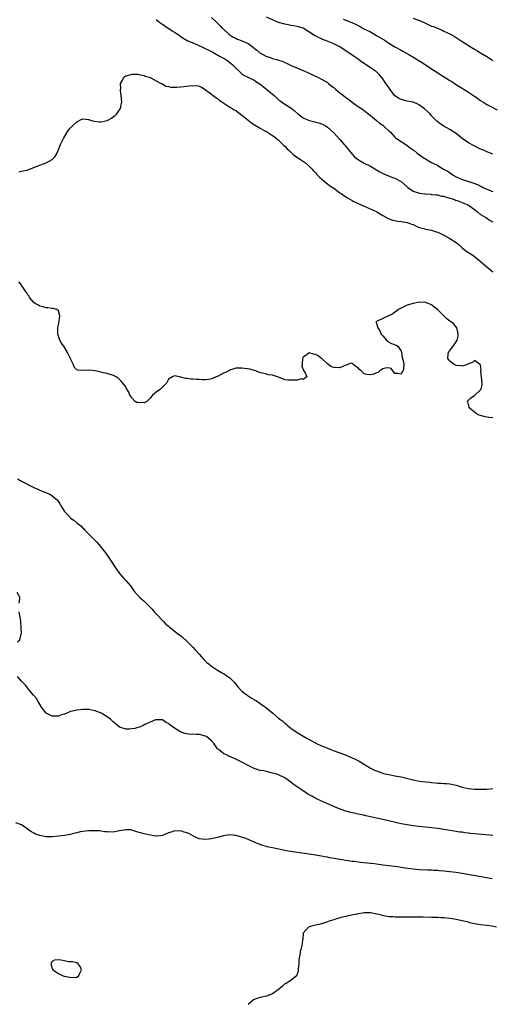
# Model space of a CAD drawing. Units: inches. Extents: x 2640000 to 2643000, y 1476000 to 1479000.
# Drawn here: x 2641748 to 2641903, y 1477368 to 1477690 of the extents above; entities that cross this region are included whole.
import ezdxf

# ---------------------------------------------------------------- set-up
doc = ezdxf.new("R2010")
doc.units = ezdxf.units.IN
doc.header["$MEASUREMENT"] = 0
doc.layers.add('LD26401476_10ft', color=254, linetype='Continuous')

msp = doc.modelspace()

# ---------------------------------------------------------------- linework, layer by layer
at = {"layer": 'LD26401476_10ft'}
for points, elevation in [([(2641793, 1477689.88), (2641794.62, 1477688.62), (2641795, 1477688.39), (2641795.83, 1477687.83), (2641798.25, 1477686.25), (2641799, 1477685.72), (2641800.2, 1477685), (2641801, 1477684.34), (2641801.8, 1477683.8), (2641803.08, 1477683.08), (2641805, 1477682.23), (2641806.25, 1477681.75), (2641808.6, 1477680.6), (2641809, 1477680.47), (2641809.94, 1477679.94), (2641811, 1477679.45), (2641811.28, 1477679.28), (2641811.83, 1477679), (2641813.84, 1477677.84), (2641815.42, 1477677), (2641816.35, 1477676.35), (2641817, 1477675.81), (2641817.49, 1477675.49), (2641818.09, 1477675), (2641819, 1477673.96), (2641820.11, 1477673), (2641821, 1477672.13), (2641821.65, 1477671.65), (2641822.89, 1477671), (2641825, 1477670.03), (2641826.48, 1477669), (2641826.82, 1477668.82), (2641827.95, 1477667.95), (2641831.58, 1477665), (2641832.33, 1477664.33), (2641833, 1477663.68), (2641833.38, 1477663.38), (2641833.89, 1477663), (2641835, 1477662.25), (2641836.99, 1477660.99), (2641838.12, 1477660.12), (2641839.26, 1477659), (2641841, 1477657.72), (2641843, 1477656.84), (2641844.5, 1477656.5), (2641845, 1477656.34), (2641846.1, 1477656.1), (2641847, 1477655.78), (2641847.56, 1477655.56), (2641848.5, 1477655), (2641849, 1477654.66), (2641851, 1477652.8), (2641853, 1477650.64), (2641854.44, 1477649), (2641856.04, 1477647), (2641857, 1477645.83), (2641857.81, 1477645), (2641858.45, 1477644.45), (2641859, 1477644.07), (2641859.64, 1477643.64), (2641861, 1477642.89), (2641863, 1477641.9), (2641865, 1477640.76), (2641866.08, 1477640.08), (2641867.39, 1477639.39), (2641870.24, 1477638.24), (2641871, 1477637.98), (2641873, 1477636.88), (2641875.21, 1477635), (2641877, 1477633.75), (2641879, 1477633.05), (2641880.87, 1477632.87), (2641881, 1477632.83), (2641882.74, 1477632.74), (2641883, 1477632.69), (2641884.51, 1477632.51), (2641885, 1477632.5), (2641886.16, 1477632.16), (2641887, 1477632.12), (2641887.77, 1477631.77), (2641889, 1477631.5), (2641889.34, 1477631.35), (2641890.44, 1477631), (2641890.83, 1477630.83), (2641891.34, 1477630.66), (2641893, 1477630.05), (2641895, 1477629.22), (2641895.36, 1477629), (2641896.25, 1477628.25), (2641897, 1477627.73), (2641897.4, 1477627.4), (2641897.97, 1477627), (2641899, 1477626.12), (2641900.9, 1477625), (2641902.18, 1477624.18), (2641903, 1477623.69)], 8640), ([(2641811, 1477690.55), (2641812.69, 1477689), (2641812.86, 1477688.86), (2641813.87, 1477687.87), (2641814.68, 1477687), (2641814.86, 1477686.86), (2641816.8, 1477685), (2641818.15, 1477684.15), (2641819, 1477683.77), (2641819.51, 1477683.51), (2641820.76, 1477683), (2641821, 1477682.92), (2641823, 1477682), (2641824.75, 1477680.75), (2641825, 1477680.53), (2641825.91, 1477679.91), (2641826.87, 1477679), (2641827, 1477678.9), (2641827.24, 1477678.76), (2641829, 1477677.85), (2641829.71, 1477677.71), (2641831, 1477677.18), (2641832.74, 1477676.74), (2641833, 1477676.61), (2641834.23, 1477676.23), (2641835, 1477675.84), (2641835.61, 1477675.61), (2641837.11, 1477674.89), (2641841, 1477673.24), (2641843, 1477672.33), (2641843.86, 1477671.86), (2641845, 1477671.39), (2641845.25, 1477671.25), (2641845.82, 1477671), (2641846.59, 1477670.59), (2641847, 1477670.41), (2641849, 1477669.25), (2641849.32, 1477669), (2641850.21, 1477668.21), (2641851, 1477667.61), (2641851.67, 1477667), (2641853, 1477665.93), (2641854.19, 1477665), (2641855, 1477664.41), (2641855.84, 1477663.84), (2641857, 1477662.88), (2641857.43, 1477662.57), (2641859, 1477661.45), (2641860.48, 1477660.48), (2641861.6, 1477659.6), (2641862.42, 1477659), (2641865, 1477656.89), (2641866.01, 1477656.01), (2641867, 1477655.29), (2641867.36, 1477655), (2641869.27, 1477653.27), (2641869.54, 1477653), (2641871, 1477651.46), (2641871.23, 1477651.23), (2641871.52, 1477651), (2641873, 1477650), (2641874.53, 1477649), (2641875, 1477648.71), (2641875.97, 1477647.97), (2641877, 1477647.25), (2641877.32, 1477647), (2641878.22, 1477646.22), (2641880.55, 1477644.56), (2641881, 1477644.28), (2641883, 1477643.14), (2641885, 1477642.12), (2641886.83, 1477641), (2641888.25, 1477640.25), (2641889, 1477639.71), (2641889.45, 1477639.45), (2641890.05, 1477639), (2641891, 1477638.49), (2641893, 1477637.58), (2641893.42, 1477637.42), (2641894.68, 1477637), (2641896.49, 1477636.49), (2641897.95, 1477635.95), (2641899, 1477635.41), (2641899.29, 1477635.29), (2641899.82, 1477635), (2641901, 1477634.41), (2641903, 1477633.6)], 8650), ([(2641903, 1477645.9), (2641902.22, 1477646.22), (2641901, 1477646.64), (2641900.23, 1477647), (2641899, 1477647.54), (2641896.67, 1477648.67), (2641895, 1477649.56), (2641893, 1477650.94), (2641891, 1477652.57), (2641889, 1477653.95), (2641887.04, 1477655), (2641885.78, 1477655.78), (2641884.68, 1477656.68), (2641884.4, 1477657), (2641883, 1477658.41), (2641882.49, 1477659), (2641880.65, 1477660.65), (2641880.21, 1477661), (2641879, 1477661.89), (2641878.3, 1477662.3), (2641877, 1477662.82), (2641875, 1477663.2), (2641873, 1477663.7), (2641872.18, 1477664.18), (2641871, 1477664.91), (2641870.9, 1477665), (2641869.45, 1477667), (2641869.28, 1477667.28), (2641869, 1477667.65), (2641868.47, 1477668.47), (2641868.06, 1477669), (2641867, 1477670.45), (2641866.58, 1477671), (2641865.86, 1477671.86), (2641864.86, 1477672.86), (2641864.68, 1477673), (2641863, 1477674.14), (2641861.27, 1477675.27), (2641861, 1477675.49), (2641860.09, 1477676.09), (2641859, 1477676.94), (2641857, 1477678.25), (2641855.96, 1477679), (2641855.36, 1477679.36), (2641853.05, 1477681), (2641851, 1477681.98), (2641848.34, 1477683), (2641847.36, 1477683.36), (2641847, 1477683.54), (2641845.97, 1477683.97), (2641845, 1477684.58), (2641844.71, 1477684.71), (2641841, 1477687.05), (2641839.51, 1477687.51), (2641839, 1477687.61), (2641837.88, 1477687.88), (2641837, 1477687.91), (2641836.16, 1477688.16), (2641835, 1477688.35), (2641833, 1477688.95), (2641831, 1477689.77), (2641829, 1477690.7)], 8660), ([(2641854.04, 1477689.96), (2641855, 1477689.74), (2641856.95, 1477688.95), (2641858.29, 1477688.29), (2641859, 1477687.89), (2641859.6, 1477687.6), (2641860.67, 1477687), (2641863, 1477685.82), (2641864.47, 1477685), (2641865, 1477684.72), (2641867.79, 1477683), (2641869, 1477682.2), (2641871, 1477681), (2641873, 1477679.91), (2641873.6, 1477679.6), (2641875.53, 1477678.47), (2641877.41, 1477677.41), (2641878.62, 1477676.62), (2641879.86, 1477675.86), (2641883, 1477673.72), (2641884.15, 1477673), (2641885, 1477672.42), (2641885.92, 1477671.92), (2641887, 1477671.19), (2641887.13, 1477671.13), (2641889, 1477669.91), (2641889.57, 1477669.57), (2641890.79, 1477668.79), (2641893, 1477667.43), (2641893.64, 1477667), (2641895, 1477666.14), (2641896.71, 1477665), (2641897, 1477664.79), (2641898.09, 1477664.09), (2641899, 1477663.42), (2641899.72, 1477663), (2641901, 1477662.11), (2641901.72, 1477661.72), (2641904.37, 1477660.37)], 8670), ([(2641877, 1477690.38), (2641879, 1477689.63), (2641880.78, 1477688.78), (2641883, 1477687.77), (2641883.56, 1477687.56), (2641886.39, 1477686.39), (2641887, 1477686.12), (2641889, 1477685.18), (2641890.4, 1477684.4), (2641891.63, 1477683.63), (2641893, 1477682.74), (2641896.51, 1477680.51), (2641897, 1477680.22), (2641897.74, 1477679.74), (2641899, 1477679.05), (2641901, 1477677.8), (2641902.19, 1477677), (2641902.66, 1477676.66), (2641903, 1477676.45)], 8680), ([(2641748.1, 1477640.1), (2641749, 1477640.24), (2641751, 1477640.76), (2641754.05, 1477641.95), (2641757.03, 1477642.97), (2641759, 1477644.12), (2641759.87, 1477645), (2641760.32, 1477645.68), (2641760.95, 1477647), (2641761.73, 1477649), (2641762.12, 1477649.88), (2641762.68, 1477651), (2641763.88, 1477653), (2641764.34, 1477653.66), (2641765, 1477654.48), (2641765.46, 1477655), (2641767, 1477656.45), (2641768.72, 1477657.28), (2641769, 1477657.37), (2641770.79, 1477657.21), (2641771, 1477657.17), (2641771.48, 1477657), (2641772.63, 1477656.63), (2641774.43, 1477656.43), (2641775, 1477656.42), (2641777, 1477656.92), (2641777.15, 1477657), (2641778.33, 1477657.67), (2641779, 1477658.15), (2641779.54, 1477658.46), (2641780.08, 1477659), (2641781, 1477660.4), (2641781.43, 1477661), (2641781.46, 1477661.46), (2641781.74, 1477663), (2641781.57, 1477665), (2641781.33, 1477666.67), (2641781.32, 1477667), (2641781.37, 1477667.37), (2641781.35, 1477669), (2641781.82, 1477669.82), (2641782.37, 1477671), (2641783, 1477671.47), (2641783.6, 1477671.6), (2641785, 1477672.02), (2641785.99, 1477671.99), (2641787, 1477671.99), (2641787.83, 1477671.83), (2641789, 1477671.63), (2641789.42, 1477671.42), (2641790.68, 1477671), (2641790.9, 1477670.9), (2641791, 1477670.89), (2641791.19, 1477670.81), (2641793, 1477669.84), (2641794.64, 1477669), (2641794.85, 1477668.85), (2641795, 1477668.82), (2641796.14, 1477668.14), (2641797, 1477668), (2641797.77, 1477667.77), (2641799.72, 1477667.72), (2641801, 1477667.84), (2641801.98, 1477667.98), (2641803, 1477668.07), (2641804.29, 1477668.29), (2641805, 1477668.26), (2641806.28, 1477668.28), (2641807, 1477668.06), (2641807.76, 1477667.76), (2641809, 1477666.98), (2641811, 1477665.5), (2641811.6, 1477665), (2641812.42, 1477664.42), (2641813, 1477664.08), (2641813.54, 1477663.54), (2641814.43, 1477663), (2641814.75, 1477662.75), (2641816.09, 1477661.91), (2641817, 1477661.27), (2641817.51, 1477661), (2641818.41, 1477660.41), (2641819, 1477660.1), (2641821, 1477658.62), (2641823, 1477657), (2641824.13, 1477656.13), (2641825.34, 1477655.34), (2641825.91, 1477655), (2641827, 1477654.32), (2641828.48, 1477653.52), (2641829.4, 1477653), (2641831, 1477652), (2641831.58, 1477651.58), (2641833, 1477650.46), (2641834.73, 1477648.73), (2641835, 1477648.48), (2641835.7, 1477647.7), (2641836.42, 1477647), (2641837.76, 1477645.76), (2641838.84, 1477645), (2641838.92, 1477644.92), (2641840.09, 1477644.09), (2641841.75, 1477643), (2641843, 1477641.94), (2641843.91, 1477641), (2641844.41, 1477640.41), (2641845, 1477639.74), (2641845.33, 1477639.33), (2641846.3, 1477638.3), (2641847.85, 1477637), (2641848.5, 1477636.5), (2641849, 1477636.15), (2641849.66, 1477635.66), (2641851, 1477634.68), (2641853, 1477633.26), (2641853.39, 1477633), (2641854.33, 1477632.33), (2641855.53, 1477631.53), (2641857, 1477630.67), (2641857.61, 1477630.39), (2641859, 1477629.7), (2641860.72, 1477629), (2641863.66, 1477627.66), (2641865.07, 1477627), (2641867, 1477625.84), (2641868.84, 1477624.84), (2641870.28, 1477624.28), (2641871.91, 1477623.91), (2641873, 1477623.84), (2641873.67, 1477623.67), (2641875, 1477623.51), (2641875.35, 1477623.35), (2641876.46, 1477623), (2641877, 1477622.81), (2641878.19, 1477622.19), (2641879, 1477621.9), (2641880.47, 1477621.53), (2641881, 1477621.33), (2641883, 1477620.95), (2641884.47, 1477620.47), (2641885, 1477620.31), (2641887.25, 1477619.25), (2641889, 1477618.25), (2641890.97, 1477617), (2641892.08, 1477616.08), (2641893, 1477615.23), (2641894.23, 1477614.23), (2641895, 1477613.72), (2641896.14, 1477613), (2641897, 1477612.39), (2641898.73, 1477611), (2641899, 1477610.75), (2641903, 1477607.39)], 8630), ([(2641903, 1477559.62), (2641901.71, 1477559.71), (2641901, 1477559.82), (2641900.01, 1477560.01), (2641899, 1477560.33), (2641898.51, 1477560.51), (2641897.57, 1477561), (2641897, 1477561.44), (2641895.21, 1477563), (2641895.22, 1477563.22), (2641895, 1477563.93), (2641894.79, 1477564.79), (2641894.64, 1477565), (2641895, 1477565.34), (2641895.81, 1477566.19), (2641897, 1477566.92), (2641897.11, 1477567), (2641899, 1477568.72), (2641899.22, 1477569), (2641899.53, 1477570.47), (2641899.53, 1477571), (2641899.13, 1477574.87), (2641899.15, 1477575.15), (2641898.93, 1477576.93), (2641897, 1477578.34), (2641896.32, 1477577.68), (2641895, 1477577.32), (2641894.84, 1477577.17), (2641894.43, 1477577), (2641893, 1477576.54), (2641892.61, 1477576.61), (2641891, 1477576.74), (2641890.8, 1477576.8), (2641890.49, 1477577), (2641889, 1477578.17), (2641888.26, 1477579), (2641888.42, 1477580.42), (2641888.5, 1477581), (2641888.67, 1477581.33), (2641889, 1477581.64), (2641890.03, 1477583), (2641891, 1477584.48), (2641891.38, 1477585), (2641891.63, 1477586.37), (2641891.7, 1477587), (2641891.61, 1477587.61), (2641891.21, 1477589), (2641890.23, 1477590.23), (2641889.36, 1477591), (2641889, 1477591.23), (2641888.01, 1477592.01), (2641886.98, 1477592.98), (2641884.95, 1477595), (2641883.86, 1477595.86), (2641883, 1477596.52), (2641881.88, 1477597), (2641881, 1477597.34), (2641879, 1477597.42), (2641876.94, 1477597.06), (2641875, 1477596.47), (2641873, 1477595.52), (2641872.22, 1477595), (2641871.52, 1477594.48), (2641871, 1477594.16), (2641870.33, 1477593.67), (2641869, 1477593.02), (2641868.94, 1477593), (2641867, 1477592.1), (2641865.2, 1477591.2), (2641865, 1477591.16), (2641864.81, 1477591), (2641865, 1477590.54), (2641865.37, 1477589), (2641866.06, 1477588.06), (2641866.5, 1477587), (2641867, 1477586.39), (2641868.27, 1477585), (2641868.64, 1477584.64), (2641869, 1477584.41), (2641869.92, 1477583.92), (2641871.38, 1477583.38), (2641871.98, 1477583), (2641873, 1477581.43), (2641873.17, 1477581), (2641873.34, 1477579.34), (2641873.46, 1477579), (2641873.66, 1477578.34), (2641873.87, 1477577), (2641873.65, 1477575), (2641873.39, 1477574.61), (2641873, 1477573.85), (2641871.94, 1477574.06), (2641871, 1477574.06), (2641869.77, 1477575.77), (2641869, 1477575.92), (2641867.85, 1477575.85), (2641867, 1477575.6), (2641866.05, 1477575), (2641865.54, 1477574.46), (2641865, 1477574.32), (2641864.09, 1477573.91), (2641863, 1477573.68), (2641861.76, 1477573.76), (2641861, 1477574.05), (2641859.92, 1477575), (2641859.41, 1477575.41), (2641859, 1477576), (2641858.32, 1477576.32), (2641857.55, 1477577), (2641857, 1477577.38), (2641856.55, 1477577.45), (2641855.4, 1477577), (2641855, 1477576.87), (2641853, 1477575.98), (2641851, 1477576.11), (2641850.32, 1477576.32), (2641849, 1477577.28), (2641847.11, 1477579), (2641847.05, 1477579.05), (2641847, 1477579.06), (2641845.88, 1477579.88), (2641845, 1477580.3), (2641844.41, 1477580.41), (2641843, 1477580.83), (2641842.19, 1477580.19), (2641841, 1477579.44), (2641840.83, 1477579), (2641840.66, 1477577.34), (2641840.61, 1477576.61), (2641841.12, 1477575.12), (2641841.2, 1477575), (2641841.66, 1477574.34), (2641842.16, 1477573), (2641841, 1477572.14), (2641840.36, 1477572.36), (2641839, 1477571.93), (2641837.96, 1477571.96), (2641837, 1477571.89), (2641835.95, 1477571.96), (2641835, 1477572.04), (2641834.33, 1477572.33), (2641832.87, 1477572.87), (2641832.58, 1477573), (2641831, 1477573.53), (2641829.64, 1477573.64), (2641829, 1477573.92), (2641827.74, 1477574.26), (2641827, 1477574.34), (2641825.52, 1477575), (2641825, 1477575.13), (2641823.55, 1477575.55), (2641821.8, 1477575.8), (2641821, 1477575.88), (2641819, 1477575.83), (2641817, 1477575.18), (2641816.72, 1477575), (2641815.6, 1477574.4), (2641815, 1477574.19), (2641813, 1477573.12), (2641812.91, 1477573.09), (2641811, 1477572.32), (2641810.19, 1477572.19), (2641809, 1477572.08), (2641808.04, 1477572.04), (2641807, 1477572.11), (2641806.1, 1477572.1), (2641805, 1477572.23), (2641804.25, 1477572.25), (2641803, 1477572.49), (2641802.51, 1477572.51), (2641801, 1477572.93), (2641800.92, 1477572.92), (2641800.57, 1477573), (2641799, 1477573.36), (2641798.26, 1477573), (2641797, 1477572.25), (2641796.3, 1477571), (2641795.7, 1477570.3), (2641794.7, 1477569.3), (2641794.35, 1477569), (2641793, 1477567.98), (2641791.79, 1477567), (2641791.43, 1477566.57), (2641791, 1477566.08), (2641789.87, 1477565), (2641789, 1477564.54), (2641788.59, 1477564.59), (2641787, 1477564.54), (2641786.68, 1477564.68), (2641786.15, 1477565), (2641785, 1477566.11), (2641784.35, 1477567), (2641784.01, 1477568.01), (2641783.4, 1477569), (2641783, 1477569.72), (2641782.09, 1477571), (2641781.58, 1477571.58), (2641781, 1477572.17), (2641780.54, 1477572.54), (2641779.86, 1477573), (2641779, 1477573.42), (2641777, 1477574.08), (2641775.62, 1477574.38), (2641775, 1477574.55), (2641773, 1477574.95), (2641771, 1477575.22), (2641769.07, 1477575.07), (2641767.21, 1477575.21), (2641767, 1477575.35), (2641766.22, 1477576.22), (2641765.97, 1477577), (2641765, 1477578.91), (2641764.97, 1477579), (2641764.33, 1477580.33), (2641764.03, 1477581), (2641762.8, 1477583), (2641762.07, 1477584.07), (2641761.53, 1477585), (2641761, 1477586.35), (2641760.79, 1477587), (2641760.79, 1477589.21), (2641761, 1477589.99), (2641761.26, 1477591.26), (2641761.47, 1477593), (2641761, 1477594.66), (2641760.49, 1477595), (2641759.34, 1477595.34), (2641759, 1477595.37), (2641757.56, 1477595.56), (2641757, 1477595.54), (2641755.97, 1477595.97), (2641755, 1477596.13), (2641754.47, 1477596.47), (2641753.45, 1477597), (2641753, 1477597.35), (2641751.58, 1477599), (2641751.41, 1477599.41), (2641751, 1477599.84), (2641750.6, 1477600.6), (2641750.3, 1477601), (2641748.98, 1477603), (2641748.08, 1477604.08)], 8620), ([(2641747.62, 1477539.62), (2641749, 1477538.91), (2641753, 1477536.78), (2641754.25, 1477536.25), (2641755, 1477535.9), (2641755.67, 1477535.67), (2641757.11, 1477535.11), (2641758.48, 1477534.48), (2641759, 1477534.07), (2641760.67, 1477532.67), (2641761, 1477532.18), (2641761.5, 1477531.5), (2641761.74, 1477531), (2641763.05, 1477529), (2641764, 1477528), (2641764.83, 1477527), (2641765, 1477526.83), (2641766.11, 1477526.11), (2641767, 1477525.23), (2641768.3, 1477524.3), (2641769, 1477523.55), (2641769.29, 1477523.29), (2641769.55, 1477523), (2641771, 1477521.54), (2641771.5, 1477521), (2641772.27, 1477520.27), (2641773.42, 1477519), (2641774.21, 1477518.21), (2641776.01, 1477516.01), (2641776.73, 1477515), (2641778.44, 1477512.44), (2641779.22, 1477511.22), (2641781, 1477508.65), (2641781.79, 1477507.79), (2641782.47, 1477507), (2641783, 1477506.35), (2641784.61, 1477504.61), (2641785.71, 1477503), (2641787.5, 1477501), (2641788.28, 1477500.28), (2641789, 1477499.68), (2641789.33, 1477499.33), (2641791, 1477497.67), (2641791.62, 1477497), (2641792.25, 1477496.25), (2641793, 1477495.52), (2641795.34, 1477493), (2641796.17, 1477492.17), (2641797, 1477491.47), (2641797.5, 1477491), (2641800.07, 1477489), (2641800.6, 1477488.6), (2641801.72, 1477487.72), (2641803, 1477486.56), (2641805, 1477484.57), (2641805.75, 1477483.75), (2641807, 1477482.32), (2641808.58, 1477480.58), (2641809.57, 1477479.57), (2641810.24, 1477479), (2641811, 1477478.41), (2641813, 1477477.09), (2641814.33, 1477476.33), (2641815, 1477475.98), (2641815.6, 1477475.6), (2641816.42, 1477475), (2641817, 1477474.61), (2641818.58, 1477473), (2641819, 1477472.54), (2641819.66, 1477471.66), (2641821, 1477470.19), (2641821.61, 1477469.61), (2641822.59, 1477469), (2641822.82, 1477468.82), (2641823, 1477468.72), (2641824.01, 1477468.01), (2641825, 1477467.48), (2641825.29, 1477467.29), (2641825.81, 1477467), (2641827, 1477466.16), (2641828.75, 1477465), (2641831.06, 1477463), (2641833, 1477461.39), (2641833.44, 1477461), (2641834.35, 1477460.35), (2641835, 1477459.75), (2641835.42, 1477459.42), (2641835.9, 1477459), (2641837, 1477458.11), (2641839, 1477456.72), (2641841.79, 1477455), (2641844.42, 1477453.58), (2641845, 1477453.28), (2641845.2, 1477453.2), (2641845.57, 1477453), (2641846.57, 1477452.57), (2641847, 1477452.35), (2641847.99, 1477451.99), (2641849, 1477451.52), (2641850.3, 1477451), (2641850.82, 1477450.82), (2641853, 1477450.03), (2641854.56, 1477449.44), (2641857, 1477448.45), (2641857.98, 1477447.98), (2641859.32, 1477447.32), (2641859.86, 1477447), (2641863.06, 1477445), (2641864.37, 1477444.37), (2641865, 1477444.12), (2641865.81, 1477443.81), (2641867, 1477443.41), (2641867.32, 1477443.32), (2641869, 1477442.91), (2641871, 1477442.54), (2641873, 1477442.14), (2641877, 1477441.19), (2641879, 1477440.81), (2641881, 1477440.53), (2641882.39, 1477440.39), (2641883, 1477440.3), (2641884.23, 1477440.23), (2641885, 1477440.13), (2641886.12, 1477440.12), (2641887, 1477440.01), (2641887.97, 1477439.97), (2641889, 1477439.85), (2641891, 1477439.43), (2641891.32, 1477439.32), (2641893, 1477438.84), (2641895, 1477438.37), (2641897, 1477438.15), (2641899, 1477438.14), (2641901, 1477438.2), (2641903, 1477438.32)], 8620), ([(2641748.2, 1477499), (2641748.39, 1477500.39), (2641748.42, 1477501), (2641747.51, 1477502.49)], 8630), ([(2641747.7, 1477486.3), (2641748.43, 1477487), (2641748.88, 1477488.88), (2641748.95, 1477489.05), (2641748.88, 1477491), (2641748.73, 1477492.73), (2641748.78, 1477493), (2641748.74, 1477493.26), (2641748.17, 1477496.17)], 8630), ([(2641903, 1477422.99), (2641897, 1477423.58), (2641895.69, 1477423.69), (2641895, 1477423.79), (2641893.89, 1477423.89), (2641893, 1477424.03), (2641892.13, 1477424.13), (2641891, 1477424.29), (2641889, 1477424.61), (2641886.96, 1477424.96), (2641885, 1477425.26), (2641883, 1477425.52), (2641877, 1477426.18), (2641875, 1477426.46), (2641873, 1477426.8), (2641872.11, 1477427), (2641871.21, 1477427.21), (2641867, 1477428.23), (2641865, 1477428.67), (2641861.44, 1477429.44), (2641860.29, 1477429.71), (2641859, 1477429.98), (2641857.71, 1477430.29), (2641857, 1477430.44), (2641854.99, 1477430.99), (2641853.48, 1477431.48), (2641852.04, 1477432.04), (2641847, 1477434.23), (2641845.13, 1477435.13), (2641843.81, 1477435.81), (2641842.55, 1477436.55), (2641841, 1477437.55), (2641837.79, 1477439.79), (2641837, 1477440.44), (2641836.24, 1477441), (2641835, 1477441.84), (2641833, 1477442.83), (2641832.5, 1477443), (2641831, 1477443.43), (2641829.74, 1477443.74), (2641829, 1477443.88), (2641828.11, 1477444.11), (2641827, 1477444.3), (2641825, 1477444.92), (2641823, 1477445.94), (2641821.01, 1477447.01), (2641819, 1477447.97), (2641818.26, 1477448.26), (2641817, 1477448.83), (2641816.87, 1477448.87), (2641816.58, 1477449), (2641815, 1477449.79), (2641813.4, 1477451), (2641813.19, 1477451.19), (2641813, 1477451.39), (2641812.33, 1477452.33), (2641811.87, 1477453), (2641811, 1477454), (2641809.39, 1477455.39), (2641809, 1477455.53), (2641807.86, 1477455.86), (2641807, 1477456.04), (2641806, 1477456), (2641805, 1477456.13), (2641804.05, 1477456.05), (2641803, 1477456.25), (2641802.34, 1477456.34), (2641800.88, 1477456.88), (2641800.65, 1477457), (2641799, 1477458.14), (2641797.71, 1477459), (2641797.3, 1477459.3), (2641797, 1477459.6), (2641796.07, 1477460.07), (2641795, 1477460.79), (2641794.81, 1477460.81), (2641793, 1477460.85), (2641792.79, 1477460.79), (2641791, 1477460.05), (2641789.25, 1477459.25), (2641788.74, 1477459), (2641787.54, 1477458.46), (2641787, 1477458.33), (2641786, 1477458), (2641785, 1477457.83), (2641784.22, 1477457.78), (2641783, 1477457.77), (2641781, 1477458.47), (2641779.6, 1477459.6), (2641779, 1477460.06), (2641777.99, 1477461), (2641777, 1477461.81), (2641775, 1477463), (2641773.56, 1477463.56), (2641773, 1477463.76), (2641771.96, 1477463.96), (2641771, 1477464.17), (2641770.18, 1477464.18), (2641769, 1477464.23), (2641768.11, 1477464.11), (2641767, 1477463.99), (2641765.63, 1477463.63), (2641765, 1477463.51), (2641763, 1477462.72), (2641761.7, 1477462.3), (2641761, 1477462.05), (2641759.93, 1477462.07), (2641759, 1477462.03), (2641758.3, 1477462.3), (2641757, 1477462.98), (2641755.45, 1477465), (2641754.26, 1477467), (2641753.84, 1477467.84), (2641753, 1477468.75), (2641752.9, 1477468.9), (2641751.67, 1477470.33), (2641751.12, 1477471), (2641751.08, 1477471.08), (2641751, 1477471.15), (2641750.21, 1477472.21), (2641749.39, 1477473), (2641749, 1477473.46), (2641747.6, 1477475)], 8630), ([(2641902.83, 1477408.83), (2641901, 1477409.11), (2641893, 1477410.56), (2641891, 1477410.9), (2641889, 1477411.16), (2641887, 1477411.35), (2641885.46, 1477411.46), (2641885, 1477411.51), (2641883.58, 1477411.58), (2641883, 1477411.63), (2641881.67, 1477411.67), (2641879, 1477411.8), (2641877, 1477411.97), (2641874.31, 1477412.31), (2641873, 1477412.52), (2641872.58, 1477412.58), (2641871, 1477412.82), (2641867, 1477413.33), (2641864.3, 1477413.7), (2641863, 1477413.86), (2641861.96, 1477413.96), (2641859.79, 1477414.21), (2641859, 1477414.27), (2641857.55, 1477414.45), (2641857, 1477414.5), (2641855, 1477414.79), (2641853, 1477415.13), (2641849.73, 1477415.73), (2641849, 1477415.87), (2641848.03, 1477416.03), (2641847, 1477416.23), (2641846.32, 1477416.32), (2641845, 1477416.56), (2641843, 1477416.87), (2641839, 1477417.41), (2641837, 1477417.74), (2641836.09, 1477417.91), (2641831, 1477418.91), (2641829.29, 1477419.29), (2641829, 1477419.42), (2641827.72, 1477419.72), (2641827, 1477420.07), (2641826.28, 1477420.28), (2641825, 1477420.83), (2641824.56, 1477421), (2641823, 1477421.71), (2641822.08, 1477422.08), (2641821, 1477422.47), (2641819, 1477422.97), (2641817, 1477423.16), (2641815, 1477422.92), (2641813, 1477422.39), (2641811.93, 1477422.07), (2641811, 1477421.89), (2641810.23, 1477421.77), (2641809, 1477421.65), (2641807, 1477421.9), (2641806.24, 1477422.24), (2641805, 1477422.87), (2641804.8, 1477423), (2641803.61, 1477423.61), (2641803, 1477423.88), (2641802.1, 1477424.1), (2641801, 1477424.5), (2641800.42, 1477424.42), (2641799, 1477424.54), (2641798.21, 1477424.21), (2641797, 1477423.88), (2641795, 1477423.03), (2641793.18, 1477422.82), (2641793, 1477422.82), (2641791, 1477423.05), (2641789, 1477423.49), (2641787.83, 1477423.83), (2641787, 1477424.13), (2641785, 1477424.78), (2641784.8, 1477424.8), (2641783, 1477424.9), (2641781, 1477424.48), (2641780.37, 1477424.37), (2641779, 1477424.1), (2641777, 1477424.16), (2641776.24, 1477424.24), (2641775, 1477424.45), (2641774.47, 1477424.47), (2641773, 1477424.57), (2641771, 1477424.52), (2641769, 1477424.35), (2641768.17, 1477424.17), (2641767, 1477423.88), (2641765.49, 1477423.49), (2641765, 1477423.33), (2641763.02, 1477422.98), (2641761, 1477422.75), (2641759, 1477422.57), (2641757, 1477422.59), (2641755, 1477422.94), (2641753.48, 1477423.48), (2641753, 1477423.77), (2641752.18, 1477424.18), (2641751.07, 1477425), (2641751, 1477425.07), (2641749, 1477426.51), (2641747.13, 1477427.13)], 8640), ([(2641904.22, 1477393), (2641902.7, 1477393.3), (2641901, 1477393.57), (2641899, 1477393.82), (2641897, 1477394.15), (2641895.52, 1477394.48), (2641895, 1477394.59), (2641893, 1477395.09), (2641891.42, 1477395.42), (2641891, 1477395.53), (2641889.73, 1477395.73), (2641889, 1477395.89), (2641887.96, 1477395.96), (2641887, 1477396.08), (2641886.08, 1477396.08), (2641885, 1477396.12), (2641883, 1477396.15), (2641880.26, 1477396.26), (2641879, 1477396.3), (2641878.32, 1477396.32), (2641873, 1477396.28), (2641871, 1477396.31), (2641870.34, 1477396.34), (2641869, 1477396.44), (2641868.51, 1477396.5), (2641866.83, 1477396.83), (2641866.26, 1477397), (2641864.58, 1477397.42), (2641863, 1477397.7), (2641861, 1477397.7), (2641860.44, 1477397.56), (2641859, 1477397.37), (2641858.72, 1477397.28), (2641857.2, 1477397), (2641855, 1477396.49), (2641854.37, 1477396.37), (2641853, 1477396.04), (2641851.63, 1477395.63), (2641851, 1477395.46), (2641849.56, 1477395), (2641849, 1477394.75), (2641847.66, 1477394.34), (2641847, 1477394.11), (2641846.1, 1477393.9), (2641845, 1477393.68), (2641844.47, 1477393.53), (2641843, 1477393.15), (2641842.72, 1477393), (2641841.02, 1477391), (2641840.87, 1477389.13), (2641840.76, 1477388.76), (2641840.62, 1477387), (2641840.3, 1477385.7), (2641840.05, 1477385), (2641839.88, 1477383.88), (2641839.69, 1477383), (2641839.61, 1477382.39), (2641839.58, 1477381), (2641839.41, 1477379.41), (2641839.34, 1477378.66), (2641838.87, 1477377.13), (2641838.75, 1477377), (2641837, 1477375.61), (2641836.08, 1477375), (2641835.41, 1477374.59), (2641835, 1477374.42), (2641834.31, 1477373.69), (2641833.43, 1477373), (2641833, 1477372.62), (2641831.76, 1477371.76), (2641831, 1477371.18), (2641829, 1477370.47), (2641827, 1477370.03), (2641826.23, 1477369.77), (2641825, 1477369.31), (2641824.8, 1477369.2), (2641823, 1477367.74)], 8650)]:
    msp.add_lwpolyline(points, dxfattribs=dict(at, elevation=elevation))
at = {"layer": 'LD26401476_10ft', "elevation": 8650}
msp.add_lwpolyline([(2641763, 1477381.97), (2641761.8, 1477382.2), (2641761, 1477382.29), (2641759.74, 1477382.26), (2641759, 1477381.79), (2641758.5, 1477381), (2641758.67, 1477380.67), (2641759, 1477379.51), (2641759.23, 1477379.23), (2641759.23, 1477379), (2641761, 1477377.9), (2641762.83, 1477377), (2641763, 1477376.94), (2641764.64, 1477376.64), (2641765, 1477376.49), (2641766.64, 1477376.64), (2641767, 1477376.61), (2641767.57, 1477377), (2641768, 1477378), (2641768.53, 1477379), (2641768.17, 1477380.17), (2641767.52, 1477381), (2641767, 1477381.36), (2641765.67, 1477381.67), (2641765, 1477381.67), (2641764.29, 1477381.71)], close=True, dxfattribs=at)

doc.saveas('drawing.dxf')
